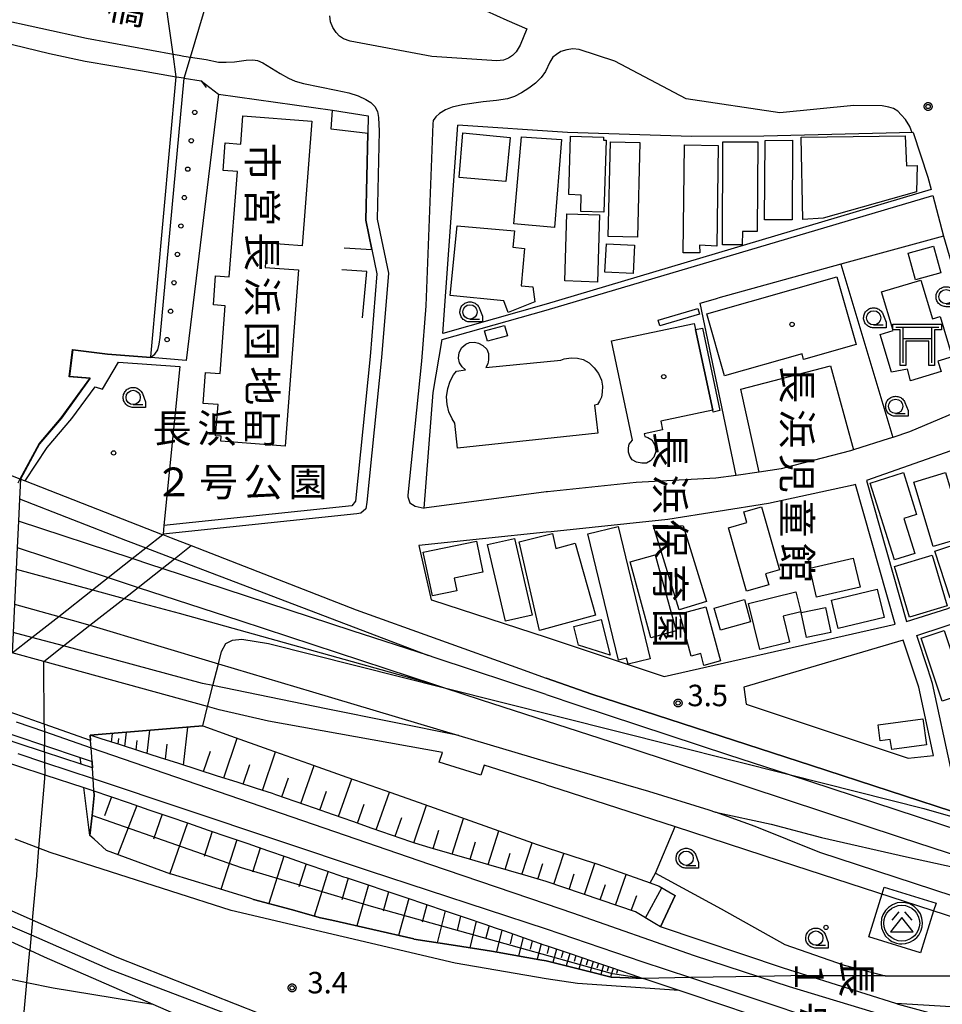
# Model space of a CAD drawing. Extents: x -12000 to -10000, y 97500 to 99000.
# Drawn here: x -10313 to -10151, y 98113 to 98285 of the extents above; entities that cross this region are included whole.
import ezdxf
from ezdxf.enums import TextEntityAlignment as Align

# ---------------------------------------------------------------- set-up
doc = ezdxf.new("R2010")
doc.units = 0
for name, color, linetype in [('2101000', 7, 'Continuous'), ('2101001', 8, 'Continuous'), ('2203000', 5, 'Continuous'), ('2203990', 5, 'Continuous'), ('2213000', 7, 'Continuous'), ('2301000', 7, 'Continuous'), ('2401000', 7, 'Continuous'), ('3001000', 4, 'Continuous'), ('3001001', 4, 'Continuous'), ('3002000', 5, 'Continuous'), ('3003000', 7, 'Continuous'), ('3521000', 1, 'Continuous'), ('3526000', 4, 'Continuous'), ('5101000', 4, 'Continuous'), ('5101001', 4, 'Continuous'), ('6101110', 6, 'Continuous'), ('6101121', 250, 'Continuous'), ('6101990', 6, 'Continuous'), ('6110000', 1, 'Continuous'), ('6110110', 1, 'Continuous'), ('6110120', 1, 'Continuous'), ('6110990', 1, 'Continuous'), ('6130000', 3, 'Continuous'), ('6331000', 3, 'Continuous'), ('7102001', 250, 'Continuous'), ('7312000', 1, 'Continuous'), ('8125000', 4, 'Continuous'), ('8131000', 4, 'Continuous'), ('8162000', 4, 'Continuous'), ('8199000', 4, 'Continuous'), ('CLIP_BOX', 4, 'Continuous')]:
    doc.layers.add(name, color=color, linetype=linetype)
doc.styles.add('@ＭＳ ゴシック', font='@MS Gothic.ttf')
doc.styles.add('Dm_Anotation', font='romans.shx', dxfattribs={"bigfont": 'PSCDM.shx'})
doc.styles.add('ＭＳ ゴシック', font='MS Gothic.ttf')

# ---------------------------------------------------------------- blocks, each defined once
blk = doc.blocks.new('352600')
at = {"layer": '3526000'}
for points in [[(-0.2, 0.8), (-0.7, 0.2)], [(0.2, 0.8), (0.7, 0.2)], [(0, 0.4), (-0.8, -0.6), (0.8, -0.6), (0, 0.4)]]:
    blk.add_lwpolyline(points, dxfattribs=at)
blk.add_circle((0, 0), 1.25, dxfattribs=at)
at = {"layer": 'CLIP_BOX'}
blk.add_lwpolyline([(0.003, -1.448), (0.264, -1.417), (0.555, -1.338), (0.816, -1.188), (1.052, -1.007), (1.194, -0.834), (1.336, -0.558), (1.423, -0.258), (1.447, 0.017), (1.4, 0.356), (1.305, 0.648), (1.123, 0.908), (0.855, 1.168), (0.555, 1.341), (0.264, 1.428), (-0.028, 1.444), (-0.312, 1.42), (-0.652, 1.286), (-0.936, 1.105), (-1.149, 0.884), (-1.33, 0.585), (-1.425, 0.317), (-1.448, -0.014), (-1.425, -0.321), (-1.306, -0.605), (-1.133, -0.92), (-0.888, -1.141), (-0.707, -1.291), (-0.36, -1.393), (-0.155, -1.448)], close=True, dxfattribs=at)
blk = doc.blocks.new('611099')
at = {"layer": '6110990'}
blk.add_circle((0, 0), 0.15, dxfattribs=at)
blk = doc.blocks.new('633100')
at = {"layer": '6331000'}
blk.add_lwpolyline([(0, -0.5), (0.67, -0.5)], dxfattribs=at)
blk.add_circle((0, 0), 0.5, dxfattribs=at)
at = {"layer": 'CLIP_BOX'}
blk.add_lwpolyline([(0.87, -0.3), (0.87, -0.7), (0, -0.7), (-0.074, -0.695), (-0.146, -0.684), (-0.216, -0.666), (-0.282, -0.64), (-0.35, -0.606), (-0.414, -0.564), (-0.469, -0.521), (-0.52, -0.469), (-0.568, -0.408), (-0.608, -0.35), (-0.64, -0.281), (-0.666, -0.214), (-0.686, -0.144), (-0.697, -0.071), (-0.699, 0.003), (-0.695, 0.075), (-0.684, 0.148), (-0.665, 0.216), (-0.64, 0.281), (-0.606, 0.349), (-0.565, 0.412), (-0.522, 0.467), (-0.467, 0.52), (-0.41, 0.568), (-0.349, 0.607), (-0.283, 0.641), (-0.215, 0.665), (-0.148, 0.684), (-0.072, 0.696), (0, 0.7), (0.074, 0.696), (0.147, 0.685), (0.219, 0.666), (0.283, 0.639), (0.355, 0.605), (0.416, 0.562), (0.472, 0.518), (0.525, 0.463), (0.57, 0.407), (0.609, 0.346), (0.646, 0.273)], close=True, dxfattribs=at)
blk = doc.blocks.new('731200')
at = {"layer": '7312000'}
blk.add_circle((0, 0), 0.15, dxfattribs=at)
at = {"layer": 'CLIP_BOX'}
blk.add_lwpolyline([(-0.209, -0.178), (-0.219, -0.166), (-0.237, -0.14), (-0.251, -0.113), (-0.258, -0.094), (-0.265, -0.075), (-0.269, -0.057), (-0.273, -0.031), (-0.275, -0.008), (-0.274, 0.024), (-0.27, 0.054), (-0.266, 0.071), (-0.261, 0.088), (-0.255, 0.104), (-0.246, 0.124), (-0.239, 0.136), (-0.228, 0.154), (-0.219, 0.166), (-0.202, 0.187), (-0.189, 0.199), (-0.169, 0.217), (-0.151, 0.23), (-0.135, 0.239), (-0.113, 0.251), (-0.101, 0.256), (-0.082, 0.262), (-0.056, 0.269), (-0.04, 0.272), (-0.016, 0.275), (0.004, 0.275), (0.022, 0.274), (0.042, 0.272), (0.065, 0.267), (0.079, 0.264), (0.108, 0.253), (0.121, 0.247), (0.143, 0.235), (0.16, 0.224), (0.18, 0.208), (0.194, 0.194), (0.206, 0.182), (0.222, 0.162), (0.233, 0.146), (0.249, 0.116), (0.257, 0.097), (0.264, 0.075), (0.269, 0.057), (0.273, 0.032), (0.275, 0.014), (0.275, -0.008), (0.274, -0.023), (0.271, -0.048), (0.267, -0.067), (0.261, -0.088), (0.249, -0.117), (0.23, -0.151), (0.219, -0.166), (0.204, -0.184), (0.189, -0.199), (0.172, -0.215), (0.154, -0.228), (0.136, -0.239), (0.124, -0.246), (0.107, -0.253), (0.09, -0.26), (0.071, -0.266), (0.044, -0.271), (0.028, -0.274), (0.009, -0.275), (-0.009, -0.275), (-0.024, -0.274), (-0.041, -0.272), (-0.063, -0.268), (-0.086, -0.261), (-0.101, -0.256), (-0.115, -0.25), (-0.133, -0.241), (-0.148, -0.231), (-0.17, -0.216), (-0.182, -0.206), (-0.197, -0.192)], close=True, dxfattribs=at)
blk = doc.blocks.new('819900')
at = {"layer": '8199000'}
blk.add_circle((0, 0), 0.15, dxfattribs=at)
blk = doc.blocks.new('352100')
at = {"layer": '3521000'}
for points in [[(-1.5, 1.25), (1.5, 1.25)], [(-1, 1.25), (-1, -1.25)], [(1, 1.25), (1, 1.25), (1, -1.25)], [(-1, 0.45), (1, 0.45)]]:
    blk.add_lwpolyline(points, dxfattribs=at)
at = {"layer": 'CLIP_BOX'}
blk.add_lwpolyline([(-1.7, 1.45), (1.7, 1.45), (1.7, 1.05), (1.2, 1.05), (1.2, -1.45), (0.8, -1.45), (0.8, 0.25), (-0.8, 0.25), (-0.8, -1.45), (-1.2, -1.45), (-1.2, 1.05), (-1.7, 1.05)], close=True, dxfattribs=at)

msp = doc.modelspace()

# ---------------------------------------------------------------- linework, layer by layer
at = {"layer": '2101000', "flags": 128}
for points in [[(-10331.44, 98284.65), (-10307.45, 98278.82), (-10301.19, 98277.48), (-10291.57, 98275.85), (-10285.31, 98274.79), (-10283.98, 98274.57), (-10283.92, 98274.56), (-10280.95, 98274.09), (-10277.92, 98271.74), (-10258.01, 98268.93), (-10251.78, 98267.95), (-10251.85, 98264.85), (-10252.21, 98249.69), (-10251.15, 98244.62), (-10250.25, 98240.33), (-10251.43, 98225.87), (-10253.99, 98200.64), (-10254.64, 98199.8), (-10287.46, 98196.34), (-10287.61, 98194.82)], [(-10156.61, 98265.01), (-10154.02, 98257.23), (-10153.46, 98255.09), (-10220.71, 98235.04), (-10238.76, 98229.94), (-10236.14, 98266.29)], [(-10156.61, 98265.01), (-10182.65, 98264.42), (-10195.28, 98264.31), (-10216.97, 98265.01), (-10236.14, 98266.29)], [(-10153.17, 98254.03), (-10151.28, 98246.92), (-10143, 98218.75), (-10157.25, 98212.7), (-10160.15, 98211.76), (-10160.75, 98211.57), (-10166.99, 98209.56), (-10167.52, 98209.39), (-10177.4, 98206.84), (-10179.66, 98206.25), (-10183.46, 98205.7), (-10187.5, 98205.12), (-10191.07, 98204.61), (-10204.94, 98203.85), (-10220.45, 98202.25), (-10220.71, 98202.23), (-10242.01, 98199.37), (-10240.41, 98219.6), (-10238.83, 98228.89)], [(-10134.64, 98214.76), (-10140.58, 98212.71), (-10164.75, 98204.22), (-10157.75, 98179.56), (-10150.52, 98181.86), (-10144.56, 98184.56), (-10131.51, 98190.14), (-10126.28, 98191.89), (-10107.89, 98198.07), (-10095.67, 98202.18), (-10099.51, 98213.25), (-10099.72, 98213.84), (-10103.75, 98225.5), (-10104.8, 98225.09), (-10134.64, 98214.76)], [(-10220.71, 98176.82), (-10200.08, 98169.95), (-10159.7, 98179.09), (-10166.64, 98203.55), (-10167.07, 98203.4), (-10181.84, 98200.23), (-10199.42, 98197.39), (-10219.82, 98195.28), (-10220.71, 98195.2), (-10242.95, 98192.88), (-10240.78, 98183.39), (-10240.57, 98183.31), (-10220.71, 98176.82)], [(-10282.69, 98192.84), (-10253.85, 98181.65), (-10225.37, 98171.37), (-10220.71, 98169.67), (-10212.74, 98166.88), (-10174.37, 98154.41), (-10133.63, 98141.12), (-10133.36, 98141.03), (-10082.58, 98124.39), (-10071.87, 98120.88)], [(-10112.9, 98165.13), (-10124.22, 98162.2), (-10125.67, 98161.82), (-10134.08, 98159.64), (-10138.63, 98157.92), (-10142.99, 98155.83), (-10150, 98153.96), (-10153.19, 98168.77), (-10154.01, 98171.33), (-10155.95, 98177.13), (-10131.9, 98185.08), (-10130.51, 98185.68), (-10129.9, 98185.93), (-10124.85, 98187.62), (-10119.41, 98189.45), (-10112.9, 98165.13)], [(-10157.47, 98155.7), (-10153.03, 98156.16), (-10155.6, 98168.12), (-10156.38, 98170.55), (-10158.32, 98176.34), (-10186.15, 98168.13), (-10185.73, 98165.16), (-10157.47, 98155.7)], [(-10308.35, 98161.63), (-10308.43, 98172.6)], [(-10308.31, 98156.77), (-10308.32, 98157.92)], [(-10310.42, 98127.39), (-10309.84, 98133.75), (-10309.77, 98134.35), (-10309.68, 98135.07), (-10309.66, 98135.37), (-10309.28, 98139.96), (-10308.28, 98152.17), (-10308.28, 98152.81)], [(-10220.71, 98068.18), (-10229.55, 98071.33), (-10242.12, 98075.85), (-10243.54, 98076.42), (-10248, 98077.89), (-10257.69, 98081.09), (-10282.44, 98090.74), (-10310.59, 98101.84), (-10312.62, 98103.13), (-10312.19, 98107.89), (-10312.03, 98109.67), (-10311.87, 98111.4), (-10311.41, 98116.52), (-10310.9, 98122.14)]]:
    msp.add_lwpolyline(points, dxfattribs=at)
at = {"layer": '2101001', "flags": 128}
for points in [[(-10238.83, 98228.89), (-10220.71, 98234.01), (-10153.17, 98254.03)], [(-10313.94, 98174.12), (-10310.52, 98176.81), (-10305.84, 98180.48), (-10299.94, 98185.13), (-10297.21, 98187.28), (-10293, 98190.58), (-10290.61, 98192.46), (-10287.67, 98194.77), (-10287.61, 98194.82)], [(-10308.43, 98172.6), (-10304.98, 98175.31), (-10300.4, 98178.92), (-10294.41, 98183.63), (-10291.95, 98185.55), (-10287.75, 98188.85), (-10285.59, 98190.55), (-10282.69, 98192.84)], [(-10308.35, 98161.63), (-10308.34, 98160.34), (-10308.32, 98157.92)], [(-10308.31, 98156.77), (-10308.3, 98154.96), (-10308.28, 98152.81)], [(-10310.42, 98127.39), (-10310.66, 98124.82), (-10310.9, 98122.14)]]:
    msp.add_lwpolyline(points, dxfattribs=at)
at = {"layer": '2203000', "flags": 128}
msp.add_lwpolyline([(-10331.54, 98284.67), (-10331.49, 98284.66), (-10331.44, 98284.65), (-10307.45, 98278.82), (-10301.19, 98277.48), (-10291.57, 98275.85), (-10285.31, 98274.79), (-10283.98, 98274.57), (-10283.92, 98274.56), (-10280.95, 98274.09)], dxfattribs=at)
at = {"layer": '2203990', "flags": 128}
msp.add_lwpolyline([(-10280.95, 98274.09), (-10280.07, 98272.88)], dxfattribs=at)
at = {"layer": '2213000', "flags": 128}
for points in [[(-10316.99, 98285.02), (-10300.99, 98281.54), (-10285.86, 98278.75), (-10284.78, 98278.55), (-10283.96, 98278.4), (-10282.83, 98278.22), (-10280.06, 98277.79), (-10277.94, 98277.33), (-10276.56, 98277.31), (-10275.14, 98277.41), (-10273.11, 98277.7), (-10271.93, 98277.73), (-10271.11, 98277.62), (-10270.19, 98277.23), (-10267.15, 98275.35), (-10265.72, 98274.51), (-10264.55, 98273.99), (-10263.1, 98273.58), (-10257.35, 98272.44), (-10255.15, 98271.94), (-10253.55, 98271.44), (-10252.18, 98270.82), (-10251.3, 98270.26), (-10250.63, 98269.56), (-10250.18, 98268.73), (-10249.95, 98267.67), (-10249.84, 98265.27), (-10250.21, 98249.88), (-10248.23, 98240.46), (-10249.44, 98225.69), (-10252, 98200.44), (-10252.18, 98199.28), (-10253.05, 98198.52), (-10253.79, 98198.39), (-10287.61, 98194.82)], [(-10240.65, 98278.31), (-10254.95, 98281), (-10256.1, 98281.38), (-10256.81, 98281.86), (-10257.38, 98282.52), (-10257.93, 98283.4), (-10258.34, 98284.39), (-10258.49, 98285.42)], [(-10231.17, 98286.29), (-10227.55, 98284.66), (-10224.08, 98283.16), (-10225.24, 98280.32), (-10225.95, 98279.12), (-10226.55, 98278.47), (-10227.26, 98278.01), (-10228.15, 98277.7), (-10229.32, 98277.56), (-10240.65, 98278.31)], [(-10156.73, 98265), (-10157.15, 98266.07), (-10157.9, 98267.28), (-10158.67, 98268.12), (-10159.25, 98268.74), (-10160.04, 98269.21), (-10160.86, 98269.47), (-10161.99, 98269.67), (-10166.96, 98269.77), (-10179.9, 98268.48), (-10196.25, 98270.91), (-10208.72, 98277.48), (-10214.95, 98279.57), (-10216.04, 98279.65), (-10217.07, 98279.48), (-10218.11, 98279.18), (-10218.89, 98278.69), (-10219.5, 98278.18), (-10220.07, 98277.31), (-10220.83, 98275.71), (-10221.58, 98274.65), (-10222.57, 98273.65), (-10223.73, 98272.78), (-10224.98, 98271.99), (-10226.23, 98271.33), (-10227.47, 98270.91), (-10229.39, 98270.63), (-10231.7, 98270.38), (-10235.31, 98269.89), (-10237.13, 98269.49), (-10238.3, 98268.99), (-10239.34, 98268.34), (-10239.99, 98267.78), (-10240.41, 98267.16), (-10240.49, 98266.58), (-10241.68, 98234.73), (-10242.47, 98225.05), (-10244.85, 98201.65), (-10244.86, 98201.37), (-10244.49, 98200.34), (-10243.55, 98199.74), (-10242.01, 98199.37)]]:
    msp.add_lwpolyline(points, dxfattribs=at)
at = {"layer": '2301000', "flags": 128}
for points in [[(-10552.8, 98224.72), (-10552.77, 98224.7), (-10552.57, 98224.58), (-10528.65, 98210.22), (-10493.05, 98188.88), (-10471.47, 98175.95), (-10451.5, 98164.98), (-10436.15, 98157.39), (-10414.86, 98147.45), (-10393.81, 98138.71), (-10368.04, 98130.01), (-10345.96, 98123.99), (-10345.64, 98123.9), (-10338.64, 98122), (-10337.88, 98121.84), (-10337.83, 98121.83), (-10337.78, 98121.82), (-10317.36, 98117.72), (-10317.31, 98117.71), (-10317.26, 98117.7), (-10315.52, 98117.35), (-10311.41, 98116.52), (-10306.79, 98115.59), (-10289.4, 98112.72)], [(-10312.68, 98201.02), (-10294.15, 98193.81), (-10290.61, 98192.46), (-10285.59, 98190.55), (-10241.22, 98173.66)], [(-10220.71, 98166.85), (-10240.1, 98173.24), (-10241.22, 98173.66), (-10254.59, 98177.96), (-10287.75, 98188.85), (-10289.72, 98189.5), (-10293, 98190.58), (-10312.86, 98197.12)], [(-10313.08, 98192.49), (-10297.21, 98187.28), (-10291.95, 98185.55), (-10274.21, 98179.73), (-10240.21, 98168.57), (-10238.43, 98167.98), (-10232.03, 98165.88), (-10220.71, 98162.21), (-10205.73, 98157.38), (-10158.7, 98141.83), (-10129.24, 98132.22), (-10117.14, 98128.27), (-10084.97, 98117.78), (-10081.48, 98116.6), (-10050.16, 98106.02), (-10040.75, 98102.97), (-10033.41, 98100.59), (-10017.81, 98095.53), (-10000, 98089.72)], [(-10313.26, 98188.75), (-10299.94, 98185.13), (-10294.41, 98183.63), (-10284.82, 98181.02), (-10240.21, 98168.57)], [(-10313.54, 98182.59), (-10305.84, 98180.48), (-10303.49, 98179.84), (-10300.4, 98178.92), (-10277.94, 98172.21), (-10261.48, 98167.3), (-10235.96, 98159.68), (-10259.1, 98164.3), (-10278.9, 98168.38), (-10280.72, 98168.75), (-10304.98, 98175.31), (-10310.52, 98176.81), (-10313.77, 98177.69)], [(-10220.71, 98166.85), (-10215.18, 98164.95), (-10188.85, 98156.27), (-10178.26, 98152.82), (-10148.41, 98143.08), (-10112.49, 98131.32), (-10078.63, 98119.92), (-10066.83, 98116.1), (-10047.4, 98109.8), (-10019.19, 98100.76), (-10019.16, 98100.75), (-10000, 98094.27)], [(-10313.28, 98162.04), (-10308.34, 98160.34), (-10300.18, 98157.53), (-10241.09, 98137.19), (-10220.71, 98130.26), (-10216.08, 98128.66), (-10194.82, 98121.23), (-10183.61, 98117.57), (-10178.27, 98115.82), (-10161.72, 98110.77), (-10144.99, 98106.09), (-10127.14, 98101.99), (-10119.22, 98100.35), (-10110.05, 98098.45), (-10099.15, 98096.7), (-10085.83, 98094.8), (-10066.5, 98092.59), (-10047.57, 98091.69), (-10031.07, 98091.14), (-10024.52, 98091.22), (-10017.72, 98091.53)], [(-10235.96, 98159.68), (-10220.71, 98155.13), (-10202.83, 98149.92), (-10192.3, 98146.67), (-10191.09, 98146.24)], [(-10312.97, 98156.52), (-10308.3, 98154.96), (-10299.83, 98152.12), (-10251.63, 98136.01), (-10220.71, 98125.9), (-10203.99, 98120.19), (-10195.46, 98117.36), (-10187.06, 98114.58), (-10170.32, 98108.98), (-10150.77, 98103.59), (-10130.29, 98098.77), (-10120.07, 98096.75), (-10110.57, 98094.88), (-10088.97, 98090.83), (-10068.14, 98088.08), (-10046.94, 98085.89), (-10028.56, 98084.42), (-10011.5, 98083.31), (-10003.62, 98083.03), (-10000, 98083.08)], [(-10126.08, 98123.67), (-10146.39, 98130.55), (-10172.91, 98139.23), (-10184.21, 98143.77), (-10191.09, 98146.24), (-10181.4, 98144.18), (-10172.57, 98141.86), (-10157.73, 98138.47), (-10129.24, 98132.22)], [(-10197.45, 98115.1), (-10215.19, 98116.31), (-10220.71, 98117.12), (-10236.56, 98119.87), (-10275.74, 98129.07), (-10307.3, 98139.21), (-10309.28, 98139.96), (-10313.43, 98141.53)], [(-10314.71, 98126.6), (-10310.66, 98124.82), (-10296.87, 98118.75), (-10262.05, 98105.56), (-10240.48, 98098.76), (-10224.15, 98093.61), (-10220.71, 98092.58)], [(-10075.82, 98110.6), (-10092.02, 98110.84), (-10123.87, 98110.65), (-10159.61, 98112.82)]]:
    msp.add_lwpolyline(points, dxfattribs=at)
at = {"layer": '2401000', "flags": 128}
for points in [[(-10323.99, 98208.96), (-10312.61, 98204.52), (-10312.57, 98204.5), (-10312.52, 98204.48), (-10311.71, 98204.16), (-10287.76, 98194.81), (-10287.67, 98194.77), (-10286.19, 98194.2), (-10282.69, 98192.84), (-10253.85, 98181.65), (-10225.37, 98171.37), (-10220.71, 98169.67)], [(-10300.26, 98158.79), (-10308.35, 98161.63), (-10313.35, 98163.38), (-10314.39, 98163.75), (-10314.44, 98163.77), (-10314.49, 98163.78), (-10336.01, 98171.34), (-10336.06, 98171.36), (-10336.11, 98171.38), (-10344.26, 98174.24), (-10346.98, 98175.19), (-10347.56, 98175.39), (-10348.06, 98175.57)], [(-10220.71, 98151.04), (-10231.5, 98154.46), (-10232.09, 98152.75), (-10239.36, 98155.01), (-10238.77, 98156.71), (-10269.19, 98162.14), (-10277.83, 98164.16), (-10279.82, 98164.71), (-10308.43, 98172.6), (-10313.94, 98174.12)], [(-10348.29, 98171.48), (-10347.74, 98171.29), (-10347.17, 98171.1), (-10344.17, 98170.08), (-10336.08, 98167.34), (-10336.03, 98167.32), (-10335.98, 98167.31), (-10314.65, 98160.06), (-10314.6, 98160.05), (-10314.55, 98160.03), (-10313.14, 98159.55), (-10308.32, 98157.92), (-10302.06, 98155.79), (-10300.02, 98155.1)], [(-10299.95, 98154.01), (-10301.93, 98154.66), (-10308.31, 98156.77), (-10313.07, 98158.35), (-10314.61, 98158.85), (-10314.66, 98158.87), (-10314.71, 98158.88), (-10335.97, 98165.92), (-10336.02, 98165.93), (-10336.07, 98165.95), (-10344.14, 98168.62), (-10347.24, 98169.64), (-10347.82, 98169.83), (-10348.37, 98170.02)], [(-10000, 98097.29), (-10002.18, 98098.01), (-10005.27, 98099.02), (-10008.37, 98100.04), (-10010.81, 98100.84), (-10013.89, 98101.85), (-10025.57, 98105.69), (-10039.1, 98110.12), (-10053.65, 98114.9), (-10056.17, 98115.73), (-10058.95, 98116.64), (-10082.58, 98124.39), (-10133.36, 98141.03), (-10133.63, 98141.12), (-10174.37, 98154.41), (-10212.74, 98166.88), (-10220.71, 98169.67)], [(-10348.59, 98165.94), (-10347.82, 98165.69), (-10347.43, 98165.56), (-10344.05, 98164.46), (-10336.04, 98161.85), (-10335.99, 98161.83), (-10335.94, 98161.82), (-10314.88, 98154.96), (-10314.83, 98154.95), (-10314.78, 98154.93), (-10312.85, 98154.3), (-10308.28, 98152.81), (-10301.43, 98150.58), (-10299.69, 98150.02)], [(-10220.71, 98151.04), (-10218.33, 98150.3), (-10198.15, 98143.74), (-10179.79, 98137.77), (-10138.8, 98124.4), (-10116.82, 98117.2), (-10113.37, 98116.06), (-10113.05, 98117.09), (-10111.44, 98122.27), (-10095.64, 98117.09), (-10086.01, 98113.94), (-10075.82, 98110.6), (-10060.49, 98105.57), (-10053.39, 98103.24), (-10048.59, 98101.66), (-10044.93, 98100.46), (-10041.81, 98099.44), (-10035.31, 98097.3), (-10027.89, 98094.87), (-10017.72, 98091.53), (-10000, 98085.72)], [(-10227.6, 98097.14), (-10228.85, 98097.53), (-10239.8, 98100.96), (-10240, 98101.02), (-10247.81, 98103.47), (-10265.25, 98109.24), (-10270.83, 98111.09), (-10295.62, 98120.84), (-10310.42, 98127.39), (-10314.49, 98129.19), (-10316.34, 98130.01), (-10316.39, 98130.03), (-10316.44, 98130.05), (-10319.05, 98131.21), (-10336.35, 98139.71), (-10336.4, 98139.74), (-10336.45, 98139.76), (-10344.6, 98143.77), (-10346.92, 98144.91), (-10347.3, 98145.1), (-10347.74, 98145.31), (-10348.13, 98145.5)], [(-10348.94, 98140.12), (-10348.29, 98139.81), (-10347.71, 98139.53), (-10347.36, 98139.36), (-10344.88, 98138.17), (-10336.75, 98134.27), (-10336.7, 98134.25), (-10336.65, 98134.22), (-10327.17, 98129.66), (-10316.82, 98124.87), (-10316.77, 98124.85), (-10316.72, 98124.83), (-10314.94, 98124.01), (-10310.9, 98122.14), (-10308.37, 98120.97), (-10289.4, 98112.72), (-10283.9, 98110.33), (-10268.3, 98104.72), (-10258.17, 98101.08), (-10241.37, 98095.93), (-10228.99, 98092.13)], [(-10118.72, 98102.47), (-10131.49, 98105.5), (-10131.72, 98105.55), (-10140.7, 98107.64), (-10159.12, 98112.67), (-10159.61, 98112.82), (-10175.18, 98117.71), (-10179.24, 98118.99), (-10200.69, 98126.22)], [(-10120.91, 98093.22), (-10133.67, 98096.25), (-10143.03, 98098.43), (-10161.8, 98103.55), (-10172.13, 98106.8), (-10182.19, 98109.95), (-10185.03, 98110.91), (-10188.45, 98112.06), (-10197.45, 98115.1), (-10203.73, 98117.22)]]:
    msp.add_lwpolyline(points, dxfattribs=at)
at = {"layer": '3001000', "flags": 128}
for points in [[(-10235.9, 98257.17), (-10235.22, 98264.95), (-10226.98, 98264.17), (-10227.73, 98256.46), (-10235.9, 98257.17)], [(-10226.31, 98249.05), (-10224.98, 98264.3), (-10217.99, 98263.8), (-10219.21, 98248.41), (-10226.31, 98249.05)], [(-10216.75, 98254.18), (-10216.44, 98264.41), (-10210.67, 98264.24), (-10210.69, 98263.68), (-10210.23, 98263.67), (-10210.61, 98251.1), (-10214.64, 98251.22), (-10214.56, 98254.11), (-10216.75, 98254.18)], [(-10176.15, 98264.15), (-10176.16, 98264.24), (-10157.96, 98264.44), (-10157.76, 98259.2), (-10155.91, 98259.26), (-10156.02, 98254.69), (-10172.31, 98250.04), (-10175.85, 98249.83), (-10176.15, 98264.15)], [(-10204.35, 98263.28), (-10204.72, 98246.76), (-10209.84, 98246.88), (-10209.47, 98263.4), (-10204.35, 98263.28)], [(-10190.65, 98262.79), (-10190.86, 98245.19), (-10193.92, 98245.36), (-10193.87, 98243.98), (-10196.77, 98244.02), (-10196.55, 98262.86), (-10190.65, 98262.79)], [(-10183.74, 98263.39), (-10183.83, 98247.71), (-10186.42, 98247.72), (-10186.43, 98245.39), (-10189.91, 98245.41), (-10189.81, 98263.43), (-10183.74, 98263.39)], [(-10177.67, 98263.67), (-10177.74, 98249.76), (-10182.54, 98249.78), (-10182.45, 98263.66), (-10177.67, 98263.67)], [(-10211.38, 98250.67), (-10211.75, 98238.91), (-10217.43, 98239.09), (-10217.06, 98250.85), (-10211.38, 98250.67)], [(-10226.49, 98244.97), (-10224.45, 98244.77), (-10225.07, 98238.26), (-10223.03, 98238.07), (-10222.65, 98235.45), (-10227.31, 98233.61), (-10228.1, 98235.63), (-10237.46, 98236.56), (-10236.22, 98248.73), (-10226.22, 98247.86), (-10226.49, 98244.97)], [(-10210.17, 98245.58), (-10205.24, 98245.33), (-10205.49, 98240.38), (-10210.43, 98240.64), (-10210.17, 98245.58)], [(-10151.76, 98240.5), (-10156.19, 98239.3), (-10157.45, 98243.96), (-10153.03, 98245.16), (-10151.76, 98240.5)], [(-10192.61, 98233.36), (-10169.9, 98239.82), (-10166.54, 98227.99), (-10175.72, 98225.38), (-10175.99, 98226.33), (-10189.52, 98222.49), (-10192.61, 98233.36)], [(-10153.23, 98232.45), (-10151.85, 98232.91), (-10149.76, 98225.83), (-10152.25, 98225.08), (-10151.7, 98223.25), (-10157.04, 98221.65), (-10157.57, 98223.66), (-10160.35, 98223.15), (-10162.32, 98229.75), (-10160.07, 98230.42), (-10162.09, 98237.17), (-10155.24, 98239.21), (-10153.23, 98232.45)], [(-10159.84, 98190.35), (-10164.07, 98203.78), (-10158.29, 98205.6), (-10155.98, 98198.26), (-10158.2, 98197.56), (-10156.28, 98191.48), (-10159.84, 98190.35)], [(-10153.09, 98192.69), (-10156.49, 98203.96), (-10150.96, 98205.63), (-10147.56, 98194.35), (-10153.09, 98192.69)], [(-10185.68, 98184.89), (-10188.84, 98195.96), (-10185.61, 98196.88), (-10186.14, 98198.75), (-10183.09, 98199.63), (-10179.94, 98188.61), (-10182.38, 98187.92), (-10181.82, 98185.99), (-10185.68, 98184.89)], [(-10208.1, 98196.17), (-10202.5, 98173.08), (-10206.39, 98172.13), (-10206.63, 98173.15), (-10208.04, 98172.81), (-10213.4, 98194.88), (-10208.1, 98196.17)], [(-10197.43, 98181.63), (-10201.99, 98196.4), (-10196.76, 98196.31), (-10192.68, 98183.1), (-10197.43, 98181.63)], [(-10226.23, 98194.11), (-10223.11, 98180.71), (-10227.79, 98179.62), (-10230.92, 98193.02), (-10226.23, 98194.11)], [(-10240.57, 98184.05), (-10242.16, 98191.7), (-10232.85, 98193.63), (-10231.73, 98188.22), (-10236.74, 98187.18), (-10236.28, 98184.94), (-10240.57, 98184.05)], [(-10150.11, 98183.64), (-10152.81, 98191.85), (-10147.48, 98193.6), (-10144.78, 98185.39), (-10150.11, 98183.64)], [(-10202.39, 98176.75), (-10206.04, 98190.03), (-10201.63, 98191.24), (-10197.97, 98177.96), (-10202.39, 98176.75)], [(-10165.86, 98185.59), (-10173.48, 98183.82), (-10174.66, 98188.91), (-10167.04, 98190.68), (-10165.86, 98185.59)], [(-10153.28, 98191.17), (-10150.63, 98182.31), (-10157.2, 98180.34), (-10159.86, 98189.2), (-10153.28, 98191.17)], [(-10161.67, 98180.3), (-10169.66, 98178.39), (-10170.84, 98183.34), (-10162.86, 98185.25), (-10161.67, 98180.3)], [(-10191.34, 98181.93), (-10186.06, 98183.4), (-10184.98, 98179.52), (-10190.25, 98178.05), (-10191.34, 98181.93)], [(-10183.37, 98174.68), (-10185.37, 98182.73), (-10177.09, 98184.79), (-10176.21, 98181.25), (-10179.29, 98180.49), (-10178.17, 98175.98), (-10183.37, 98174.68)], [(-10197.35, 98180.93), (-10192.8, 98182.16), (-10190.24, 98172.69), (-10193.12, 98171.92), (-10193.68, 98173.99), (-10195.35, 98173.54), (-10197.35, 98180.93)], [(-10175.24, 98176.76), (-10176.15, 98181.14), (-10171.9, 98182.02), (-10170.99, 98177.64), (-10175.24, 98176.76)], [(-10211.07, 98179.92), (-10209.53, 98173.71), (-10215.05, 98175.45), (-10215.86, 98178.73), (-10211.07, 98179.92)], [(-10151.14, 98178.03), (-10147.49, 98167.01), (-10151.52, 98165.68), (-10155.16, 98176.69), (-10151.14, 98178.03)], [(-10154.27, 98158.06), (-10160.32, 98157.19), (-10160.6, 98158.98), (-10162.35, 98158.75), (-10162.71, 98161.5), (-10154.87, 98162.55), (-10154.27, 98158.06)]]:
    msp.add_lwpolyline(points, close=True, dxfattribs=at)
msp.add_lwpolyline([(-10153.01, 98129.03), (-10155.28, 98121.68), (-10164.32, 98124.47), (-10162.01, 98131.97)], dxfattribs=at)
at = {"layer": '3001001', "flags": 128}
msp.add_lwpolyline([(-10162.01, 98131.97), (-10161.64, 98133.17), (-10152.59, 98130.38), (-10153.01, 98129.03)], dxfattribs=at)
at = {"layer": '3002000', "flags": 128}
for points in [[(-10277.5, 98211.11), (-10277.44, 98211.98), (-10278.42, 98212.05), (-10278, 98217.5), (-10280.63, 98217.7), (-10280.21, 98223.1), (-10277.66, 98222.91), (-10276.75, 98234.77), (-10278.82, 98234.93), (-10278.43, 98240.01), (-10276.04, 98239.83), (-10274.63, 98258.23), (-10277.13, 98258.42), (-10276.76, 98263.23), (-10274.05, 98263.02), (-10273.67, 98267.96), (-10261.65, 98267.04), (-10263.32, 98245.25), (-10269.46, 98245.72), (-10269.78, 98241.46), (-10263.93, 98241.01), (-10266.29, 98210.25), (-10277.5, 98211.11)], [(-10205.6, 98211.28), (-10209.26, 98228.61), (-10194.81, 98231.67), (-10194.59, 98230.62), (-10191.6, 98216.53), (-10200.68, 98214.6), (-10200.35, 98213.05), (-10203.56, 98212.37), (-10203.46, 98211.9), (-10202.92, 98211.76), (-10202.25, 98211.34), (-10201.68, 98210.41), (-10201.55, 98209.29), (-10201.86, 98208.3), (-10202.46, 98207.65), (-10203.16, 98207.28), (-10203.99, 98207.23), (-10204.91, 98207.41), (-10205.66, 98207.82), (-10206.07, 98208.46), (-10206.28, 98209.15), (-10206.33, 98209.94), (-10206.19, 98210.6), (-10205.6, 98211.28)], [(-10211.69, 98212.49), (-10236.16, 98209.85), (-10236.64, 98214.24), (-10237.11, 98215.02), (-10237.68, 98216.22), (-10238, 98217.49), (-10238.07, 98218.87), (-10237.89, 98220.29), (-10237.45, 98221.58), (-10236.88, 98222.67), (-10236.36, 98223.35), (-10234.79, 98223.58), (-10235.34, 98224.08), (-10235.8, 98224.77), (-10235.98, 98225.61), (-10235.89, 98226.62), (-10235.4, 98227.49), (-10234.74, 98228.06), (-10234.06, 98228.34), (-10233.23, 98228.4), (-10232.5, 98228.21), (-10231.74, 98227.81), (-10231.04, 98227.17), (-10230.76, 98226.4), (-10230.74, 98225.32), (-10230.86, 98224.63), (-10231.21, 98223.96), (-10218.11, 98225.26), (-10217.53, 98225.51), (-10216.3, 98225.67), (-10215.22, 98225.58), (-10214.24, 98225.34), (-10213.19, 98224.79), (-10212.28, 98223.93), (-10211.53, 98222.9), (-10211.05, 98221.74), (-10210.85, 98220.71), (-10210.92, 98219.64), (-10211.05, 98218.8), (-10211.36, 98218.06), (-10211.74, 98217.48), (-10212.22, 98217.4), (-10211.69, 98212.49)], [(-10221.83, 98178), (-10225.38, 98193.5), (-10219.56, 98194.96), (-10219, 98192.32), (-10215.64, 98193.27), (-10212.09, 98180.71), (-10221.83, 98178)]]:
    msp.add_lwpolyline(points, close=True, dxfattribs=at)
at = {"layer": '3003000', "flags": 128}
for points in [[(-10193.92, 98233.29), (-10200.83, 98231.24), (-10201.13, 98232.26), (-10194.22, 98234.3), (-10193.92, 98233.29)], [(-10227.46, 98229.48), (-10230.96, 98228.55), (-10231.44, 98230.37), (-10227.95, 98231.29), (-10227.46, 98229.48)], [(-10191.53, 98216.19), (-10191.6, 98216.53), (-10194.59, 98230.62), (-10193.41, 98230.87), (-10190.35, 98216.44), (-10191.53, 98216.19)]]:
    msp.add_lwpolyline(points, close=True, dxfattribs=at)
at = {"layer": '5101000', "flags": 128}
msp.add_lwpolyline([(-10312.52, 98204.48), (-10309.22, 98210.61), (-10305.36, 98215.14), (-10300.33, 98222.11), (-10303.94, 98222.39), (-10303.39, 98227.03), (-10297.31, 98226.3), (-10289.75, 98225.7), (-10289.75, 98225.76), (-10289.74, 98225.83), (-10285.31, 98274.79)], dxfattribs=at)
at = {"layer": '5101001', "flags": 128}
for points in [[(-10285.31, 98274.79), (-10285.86, 98278.75), (-10287.74, 98292.31), (-10288.12, 98295.06), (-10288.23, 98295.86)], [(-10312.52, 98204.48), (-10312.68, 98201.02), (-10312.86, 98197.12), (-10313.08, 98192.49), (-10313.26, 98188.75), (-10313.54, 98182.59), (-10313.77, 98177.69), (-10313.94, 98174.12)]]:
    msp.add_lwpolyline(points, dxfattribs=at)
at = {"layer": '6101110', "flags": 128}
for points in [[(-10200.69, 98126.22), (-10201.69, 98126.82), (-10205.1, 98128.84), (-10207.98, 98129.82), (-10220.71, 98134.15), (-10223.84, 98135.07), (-10227.26, 98136.07), (-10230.68, 98137.07), (-10234.1, 98138.06), (-10237.52, 98139.06), (-10240.94, 98140.06), (-10243.65, 98140.85), (-10244.35, 98141.1), (-10247.71, 98142.27), (-10251.08, 98143.44), (-10254.44, 98144.62), (-10257.81, 98145.79), (-10261.17, 98146.96), (-10264.54, 98148.13), (-10267.91, 98149.31), (-10268.49, 98149.51), (-10271.29, 98150.41), (-10274.69, 98151.49), (-10278.08, 98152.58), (-10281.47, 98153.67), (-10284.87, 98154.75), (-10288.26, 98155.84), (-10291.66, 98156.93), (-10295.05, 98158.01), (-10298.44, 98159.1), (-10300.32, 98159.7)], [(-10299.69, 98150.02), (-10296.96, 98149.08), (-10293.52, 98147.89), (-10290.07, 98146.7), (-10286.62, 98145.52), (-10283.17, 98144.33), (-10279.73, 98143.14), (-10276.28, 98141.95), (-10272.83, 98140.77), (-10269.39, 98139.58), (-10265.94, 98138.39), (-10262.49, 98137.2), (-10259.04, 98136.02), (-10256.07, 98134.99), (-10255.6, 98134.83), (-10252.14, 98133.67), (-10248.69, 98132.51), (-10245.23, 98131.34), (-10241.77, 98130.18), (-10238.32, 98129.02), (-10234.86, 98127.85), (-10231.41, 98126.69), (-10229.58, 98126.08), (-10227.96, 98125.51), (-10224.52, 98124.3), (-10221.08, 98123.1), (-10220.71, 98122.97), (-10216.66, 98121.6), (-10212.62, 98120.23), (-10209.27, 98119.1), (-10205.92, 98117.96), (-10203.73, 98117.22)]]:
    msp.add_lwpolyline(points, dxfattribs=at)
at = {"layer": '6101121', "flags": 128}
for points in [[(-10300.32, 98159.7), (-10297.56, 98159.93), (-10290.51, 98160.52), (-10282.82, 98161.15), (-10280.66, 98161.33), (-10275.83, 98159.62), (-10269.11, 98157.24), (-10262.22, 98154.79), (-10255.5, 98152.41), (-10248.79, 98150.03), (-10242.07, 98147.64), (-10235.68, 98145.38), (-10228.95, 98142.99), (-10222.24, 98140.61), (-10220.71, 98140.07), (-10214.07, 98137.92), (-10211.68, 98137.15), (-10206.15, 98135.18), (-10202.51, 98133.89), (-10200.96, 98133.34), (-10199.26, 98132.35), (-10198.13, 98131.68), (-10200.69, 98126.22)], [(-10203.73, 98117.22), (-10206.31, 98117.32), (-10209.36, 98117.43), (-10213.24, 98118.41), (-10220.71, 98120.28), (-10221.8, 98120.47), (-10229.26, 98121.81), (-10230.26, 98121.98), (-10236.51, 98122.96), (-10243.79, 98124.1), (-10243.82, 98124.11), (-10250.96, 98125.74), (-10258.11, 98127.37), (-10260.08, 98127.82), (-10265.24, 98129.23), (-10271.8, 98131.02), (-10272.28, 98131.17), (-10279.26, 98133.31), (-10286.12, 98135.42), (-10286.23, 98135.46), (-10293.08, 98137.96), (-10297.47, 98139.56), (-10299.66, 98141.52), (-10300.4, 98142.18), (-10300.01, 98145.67), (-10299.63, 98149.16), (-10299.69, 98150.02)]]:
    msp.add_lwpolyline(points, dxfattribs=at)
at = {"layer": '6101990', "flags": 128}
for points in [[(-10284.02, 98154.48), (-10283.27, 98161.11)], [(-10296.63, 98158.52), (-10296.46, 98160.02)], [(-10294.26, 98157.76), (-10293.98, 98160.23)], [(-10290.38, 98156.52), (-10289.92, 98160.57)], [(-10295.45, 98158.14), (-10295.33, 98159.13)], [(-10292.32, 98157.14), (-10292.13, 98158.77)], [(-10287.2, 98155.5), (-10286.89, 98158.17)], [(-10277.02, 98152.24), (-10274.66, 98159.21)], [(-10280.52, 98153.36), (-10279.33, 98156.9)], [(-10270.22, 98150.07), (-10267.94, 98156.82)], [(-10273.62, 98151.15), (-10272.47, 98154.59)], [(-10263.56, 98147.79), (-10261.22, 98154.44)], [(-10266.88, 98148.95), (-10265.71, 98152.28)], [(-10256.94, 98145.49), (-10254.62, 98152.1)], [(-10260.25, 98146.64), (-10259.08, 98149.95)], [(-10250.36, 98143.19), (-10248.04, 98149.76)], [(-10296.59, 98148.95), (-10297.81, 98145.6)], [(-10292.19, 98147.43), (-10295.53, 98138.85)], [(-10253.65, 98144.34), (-10252.49, 98147.64)], [(-10243.78, 98140.9), (-10241.6, 98147.47)], [(-10287.75, 98145.91), (-10289.3, 98141.53)], [(-10283.32, 98144.38), (-10286.45, 98135.54)], [(-10247.07, 98142.05), (-10245.91, 98145.32)], [(-10237.13, 98138.95), (-10235.11, 98145.18)], [(-10279.02, 98142.9), (-10280.45, 98138.51)], [(-10240.45, 98139.92), (-10239.42, 98143.13)], [(-10230.84, 98137.12), (-10228.95, 98142.99)], [(-10274.73, 98141.42), (-10277.54, 98132.78)], [(-10233.98, 98138.03), (-10233.01, 98141.06)], [(-10224.92, 98135.38), (-10223.13, 98140.92)], [(-10270.62, 98140), (-10272, 98135.76)], [(-10227.88, 98136.25), (-10226.95, 98139.1)], [(-10219.35, 98133.68), (-10217.58, 98139.06)], [(-10266.51, 98138.59), (-10269.13, 98130.29)], [(-10262.64, 98137.25), (-10263.88, 98133.22)], [(-10222.12, 98134.56), (-10221.29, 98137.27)], [(-10214, 98131.86), (-10212.16, 98137.31)], [(-10258.78, 98135.93), (-10261.19, 98128.12)], [(-10216.67, 98132.77), (-10215.78, 98135.48)], [(-10208.56, 98130.02), (-10206.7, 98135.37)], [(-10255.26, 98134.72), (-10256.36, 98130.97)], [(-10251.74, 98133.54), (-10253.75, 98126.38)], [(-10211.28, 98130.94), (-10210.34, 98133.64)], [(-10248.21, 98132.35), (-10249.17, 98128.95)], [(-10203.36, 98127.81), (-10200.5, 98133.07)], [(-10244.69, 98131.16), (-10246.5, 98124.72)], [(-10241.52, 98130.1), (-10242.37, 98127.05)], [(-10205.87, 98129.1), (-10204.83, 98131.72)], [(-10238.35, 98129.03), (-10239.72, 98123.46)], [(-10235.64, 98128.11), (-10236.26, 98125.57)], [(-10232.92, 98127.2), (-10234.05, 98122.57)], [(-10230.66, 98126.44), (-10231.2, 98124.33)], [(-10228.41, 98125.67), (-10229.39, 98121.83)], [(-10226.55, 98125.01), (-10227, 98123.25)], [(-10224.68, 98124.36), (-10225.52, 98121.14)], [(-10223.11, 98123.81), (-10223.49, 98122.33)], [(-10221.54, 98123.26), (-10222.24, 98120.55)], [(-10220.22, 98122.8), (-10220.54, 98121.55)], [(-10218.89, 98122.35), (-10219.53, 98119.98)], [(-10217.73, 98121.96), (-10218.04, 98120.82)], [(-10216.56, 98121.57), (-10217.19, 98119.4)], [(-10215.49, 98121.2), (-10215.8, 98120.17)], [(-10214.42, 98120.84), (-10215.01, 98118.85)], [(-10213.44, 98120.51), (-10213.72, 98119.55)], [(-10212.46, 98120.18), (-10213, 98118.35)], [(-10211.56, 98119.87), (-10211.82, 98118.99)], [(-10210.66, 98119.57), (-10211.15, 98117.88)], [(-10209.82, 98119.29), (-10210.06, 98118.48)], [(-10208.99, 98119.01), (-10209.45, 98117.45)], [(-10208.23, 98118.74), (-10208.42, 98118.07)]]:
    msp.add_lwpolyline(points, dxfattribs=at)
at = {"layer": '6110000', "flags": 128}
for points in [[(-10277.92, 98271.74), (-10258.01, 98268.93)], [(-10255.99, 98244.89), (-10251.15, 98244.62), (-10252.21, 98249.69), (-10251.85, 98264.85), (-10258.23, 98265.61), (-10258.01, 98268.93)], [(-10252.76, 98232.67), (-10252.01, 98240.76), (-10256.37, 98241.03)], [(-10289.75, 98225.7), (-10297.31, 98226.3), (-10303.39, 98227.03), (-10303.94, 98222.39), (-10300.33, 98222.11), (-10305.36, 98215.14), (-10309.22, 98210.61), (-10312.52, 98204.48)], [(-10280.66, 98161.33), (-10282.82, 98161.15), (-10290.51, 98160.52), (-10297.56, 98159.93), (-10300.32, 98159.7), (-10300.26, 98158.79)], [(-10271.8, 98131.02), (-10265.24, 98129.23), (-10260.08, 98127.82), (-10258.11, 98127.37), (-10250.96, 98125.74), (-10243.82, 98124.11), (-10243.79, 98124.1), (-10236.51, 98122.96), (-10230.26, 98121.98), (-10229.26, 98121.81), (-10221.8, 98120.47), (-10220.71, 98120.28), (-10213.24, 98118.41), (-10209.36, 98117.43), (-10206.31, 98117.32), (-10203.73, 98117.22)], [(-10200.69, 98126.22), (-10198.13, 98131.68)], [(-10175.18, 98117.71), (-10161.47, 98117.67), (-10129.83, 98117.56), (-10117.44, 98117.22), (-10116.82, 98117.2)]]:
    msp.add_lwpolyline(points, dxfattribs=at)
at = {"layer": '6110110', "flags": 128}
for points in [[(-10280.95, 98274.09), (-10277.92, 98271.74), (-10283.57, 98225.2), (-10289.75, 98225.7)], [(-10300.02, 98155.1), (-10300.01, 98154.88), (-10299.95, 98154.01)], [(-10299.69, 98150.02), (-10299.63, 98149.16), (-10300.01, 98145.67), (-10300.4, 98142.18)]]:
    msp.add_lwpolyline(points, dxfattribs=at)
at = {"layer": '6110120', "flags": 128}
for points in [[(-10289.75, 98225.7), (-10289.75, 98225.76), (-10289.74, 98225.83), (-10285.31, 98274.79), (-10283.98, 98274.57), (-10283.92, 98274.56), (-10280.95, 98274.09)], [(-10299.95, 98154.01), (-10301.93, 98154.66), (-10302.06, 98155.79), (-10300.02, 98155.1)], [(-10300.4, 98142.18), (-10301.43, 98150.58), (-10299.69, 98150.02)]]:
    msp.add_lwpolyline(points, dxfattribs=at)
at = {"layer": '6130000', "flags": 128}
for points in [[(-10238.83, 98228.89), (-10220.71, 98234.01), (-10153.17, 98254.03)], [(-10151.28, 98246.92), (-10169.2, 98242), (-10190.69, 98236.09)], [(-10169.2, 98242), (-10160.15, 98211.76)], [(-10187.5, 98205.12), (-10193.81, 98235.23), (-10190.69, 98236.09)], [(-10311.71, 98204.16), (-10307.83, 98210), (-10303.53, 98215.04), (-10299.48, 98220.58), (-10298.19, 98220.18), (-10295.38, 98224.89), (-10284.7, 98224.12), (-10287.46, 98196.34)], [(-10183.46, 98205.7), (-10186.67, 98220.21), (-10171.04, 98224.27), (-10166.99, 98209.56)], [(-10201.62, 98135.62), (-10198.15, 98143.74)], [(-10202.51, 98133.89), (-10201.62, 98135.62), (-10190.12, 98129.39), (-10178.99, 98123.16), (-10168.64, 98119.54), (-10161.47, 98117.67)]]:
    msp.add_lwpolyline(points, dxfattribs=at)
at = {"layer": '7102001', "flags": 128}
for points in [[(-10312.91, 98203.84), (-10312.57, 98204.5), (-10309.26, 98210.64), (-10305.4, 98215.17), (-10300.42, 98222.07), (-10304, 98222.34), (-10303.43, 98227.09), (-10297.31, 98226.35), (-10289.77, 98225.75), (-10289.75, 98225.76), (-10289.02, 98226.29), (-10288.53, 98227.08), (-10288.28, 98228.06), (-10288.09, 98229.24), (-10283.92, 98274.56), (-10282.83, 98278.22), (-10279.08, 98290.8)], [(-10129.83, 98117.56), (-10161.47, 98117.67), (-10175.18, 98117.71), (-10183.61, 98117.57), (-10195.46, 98117.36), (-10203.73, 98117.22), (-10209.09, 98118.01), (-10225.35, 98122.57), (-10251.18, 98129.8), (-10273.91, 98136.55), (-10300.01, 98145.67), (-10299.63, 98149.16), (-10299.69, 98150.02), (-10299.83, 98152.12), (-10300.01, 98154.88), (-10300.02, 98155.1), (-10300.18, 98157.53), (-10300.26, 98158.79), (-10300.32, 98159.7), (-10297.56, 98159.93), (-10282.82, 98161.15), (-10280.66, 98161.33), (-10279.82, 98164.71), (-10278.9, 98168.38), (-10277.94, 98172.21), (-10277.41, 98174.36), (-10276.64, 98175.76), (-10275.47, 98176.34), (-10273.87, 98176.48), (-10269.21, 98175.74), (-10238.43, 98167.98), (-10178.26, 98152.82), (-10154.73, 98146.88), (-10134.07, 98140.99)]]:
    msp.add_lwpolyline(points, dxfattribs=at)

# ---------------------------------------------------------------- block references
at = {"layer": '3521000', "xscale": 2.5, "yscale": 2.5, "zscale": 2.5}
msp.add_blockref('352100', (-10155.87, 98227.92), dxfattribs=at)
at = {"layer": '3526000', "xscale": 2.5, "yscale": 2.5, "zscale": 2.5}
msp.add_blockref('352600', (-10158.57, 98126.87), dxfattribs=at)
at = {"layer": '6110990', "xscale": 2.5, "yscale": 2.5, "zscale": 2.5}
for p in [(-10282.08, 98268.55), (-10282.69, 98263.59), (-10283.29, 98258.63), (-10283.89, 98253.66), (-10284.49, 98248.7), (-10285.1, 98243.74), (-10285.7, 98238.77), (-10286.3, 98233.81), (-10286.91, 98228.84)]:
    msp.add_blockref('611099', p, dxfattribs=at)
at = {"layer": '6331000', "xscale": 2.5, "yscale": 2.5, "zscale": 2.5}
for p in [(-10150.83, 98236.34), (-10234, 98233.69), (-10163.49, 98232.65), (-10292.83, 98218.74), (-10159.64, 98217.19), (-10196.24, 98138.22), (-10173.59, 98124.26)]:
    msp.add_blockref('633100', p, dxfattribs=at)
at = {"layer": '7312000', "xscale": 2.5, "yscale": 2.5, "zscale": 2.5}
for p in [(-10153.97, 98269.58, 2.1), (-10197.64, 98165.34, 3.5), (-10265.07, 98115.56, 3.38)]:
    msp.add_blockref('731200', p, dxfattribs=at)
at = {"layer": '8199000', "xscale": 2.5, "yscale": 2.5, "zscale": 2.5}
for p in [(-10177.73, 98231.49), (-10200.15, 98222.37), (-10296.25, 98209.05), (-10171.81, 98126.13)]:
    msp.add_blockref('819900', p, dxfattribs=at)

# ---------------------------------------------------------------- texts
at = {"layer": '7312000', "style": 'Dm_Anotation'}
for s, p in [('3.5', (-10196.02, 98164.78)), ('3.4', (-10262.4, 98114.6, -147.1))]:
    msp.add_text(s, height=3.75, dxfattribs=at).set_placement(p)
at = {"layer": '8125000', "style": 'ＭＳ ゴシック'}
msp.add_text('橋', height=5, rotation=349, dxfattribs=at).set_placement((-10293.86, 98286.84), align=Align.MIDDLE_CENTER)
at = {"layer": '8131000', "style": '@ＭＳ ゴシック'}
for s, p in [('市', (-10270.3, 98259.85)), ('営', (-10270.3, 98252.03)), ('長', (-10270.3, 98244.22)), ('浜', (-10270.3, 98236.41)), ('団', (-10270.3, 98228.59)), ('地', (-10270.3, 98220.78)), ('長', (-10176.88, 98221.09)), ('浜', (-10176.88, 98213.28)), ('長', (-10199.01, 98209.65)), ('児', (-10176.88, 98205.47)), ('浜', (-10199.01, 98201.83)), ('童', (-10176.88, 98197.66)), ('保', (-10199.01, 98194.02)), ('館', (-10176.88, 98189.85)), ('育', (-10199.01, 98186.21)), ('園', (-10199.01, 98178.4))]:
    msp.add_text(s, height=5, rotation=270, dxfattribs=at).set_placement(p, align=Align.MIDDLE_CENTER)
at = {"layer": '8162000', "style": 'ＭＳ ゴシック'}
for s, p in [('長', (-10286.02, 98213.35)), ('浜', (-10278.21, 98213.35)), ('町', (-10270.4, 98213.35)), ('２', (-10285.73, 98203.98)), ('号', (-10277.91, 98203.98)), ('公', (-10270.1, 98203.98)), ('園', (-10262.29, 98203.98))]:
    msp.add_text(s, height=5, dxfattribs=at).set_placement(p, align=Align.MIDDLE_CENTER)
at = {"layer": '8162000', "style": '@ＭＳ ゴシック'}
for s, p in [('長', (-10166.45, 98117.3)), ('１', (-10174.75, 98117.57)), ('号', (-10174.75, 98109.75))]:
    msp.add_text(s, height=5, rotation=270, dxfattribs=at).set_placement(p, align=Align.MIDDLE_CENTER)

doc.saveas('drawing.dxf')
